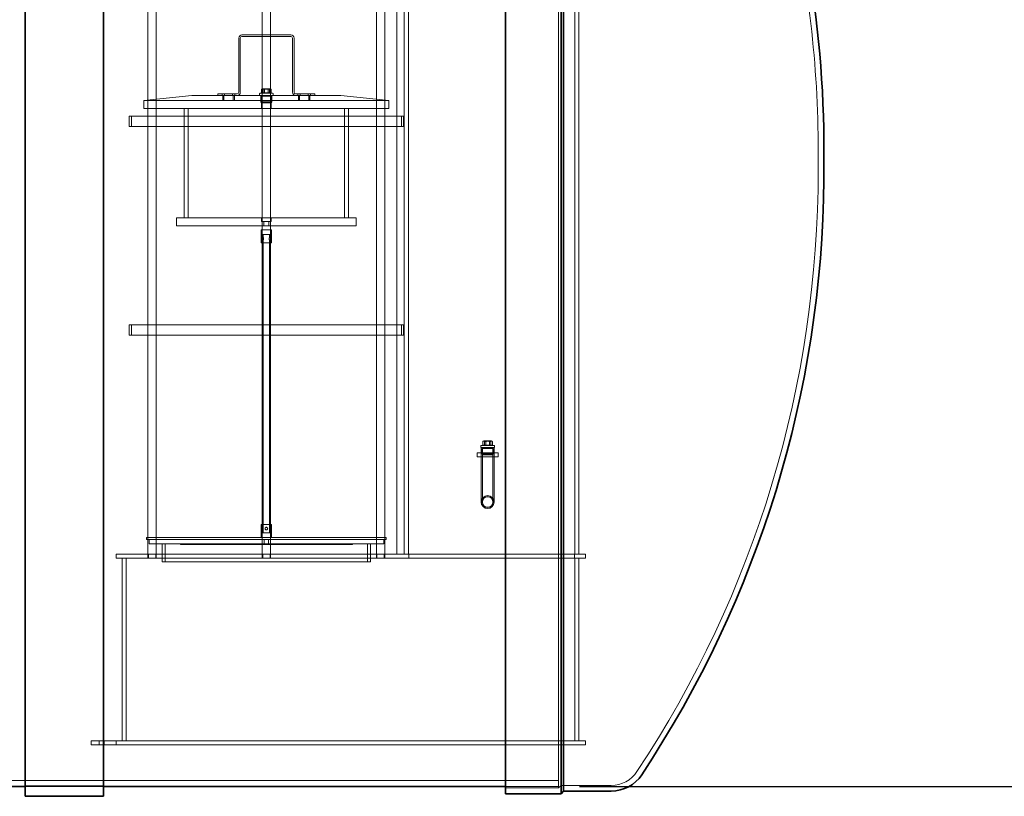
# Model space of a CAD drawing. Units: millimetres. Extents: x 252221 to 298449, y 158447 to 175650.
# Drawn here: x 257943 to 259832, y 170457 to 171947 of the extents above; entities that cross this region are included whole.
import ezdxf

# ---------------------------------------------------------------- set-up
doc = ezdxf.new("R2010")
doc.units = ezdxf.units.MM
doc.linetypes.add('DASHED', pattern=[0])
doc.layers.get('DEFPOINTS').update_dxf_attribs({"color": 250})
doc.layers.add('Hidden (ISO)', color=1, linetype='DASHED', lineweight=18, true_color=0xff0000)
doc.layers.add('kote', color=252, linetype='Continuous', lineweight=9)
doc.layers.add('Visible (ISO)', color=7, linetype='Continuous', lineweight=35)
doc.styles.get("Standard").update_dxf_attribs({"font": 'ISOCP.SHX'})
doc.styles.add('Styl textu40', font='arial.ttf')
doc.dimstyles.new('VARIABEL-ST', dxfattribs={"dimscale": 40, "dimtxt": 7, "dimasz": 2.5, "dimexe": 1, "dimexo": 1, "dimgap": 0.6, "dimtad": 1, "dimdsep": 46, "dimtxsty": 'Standard', "dimcen": 0, "dimclrd": 256, "dimclre": 256, "dimclrt": 5, "dimadec": 0, "dimazin": 0, "dimtp": 0.1, "dimtm": 0.1, "dimtfac": 0.71, "dimtdec": 3, "dimtmove": 0, "dimatfit": 3, "dimfxl": 1, "dimtzin": 0, "dimarcsym": 0})

# ---------------------------------------------------------------- blocks, each defined once
blk = doc.blocks.new('*D47')
at = {"layer": 'DEFPOINTS', "color": 0, "transparency": 16777216}
for p in [(260492.7, 172504.4), (258977.1, 170476.4), (260892.7, 170476.4)]:
    blk.add_point(p, dxfattribs=at)
at = {"layer": 'kote', "lineweight": -2, "transparency": 16777216}
for p, q in [((260532.7, 172504.4), (260932.7, 172504.4)), ((260892.7, 172404.4), (260892.7, 170576.4)), ((259017.1, 170476.4), (260932.7, 170476.4))]:
    blk.add_line(p, q, dxfattribs=at)
at = {"layer": 'kote', "transparency": 16777216}
for points in [[(260876, 172404.4), (260909.4, 172404.4), (260892.7, 172504.4)], [(260876, 170576.4), (260909.4, 170576.4), (260892.7, 170476.4)]]:
    blk.add_solid(points, dxfattribs=at)
at = {"layer": 'kote', "transparency": 16777216, "insert": (260807.4, 171400.2), "char_height": 60, "attachment_point": 1, "rotation": 90, "style": 'Styl textu40'}
blk.add_mtext('2028', dxfattribs=at)
blk = doc.blocks.new('*D48')
at = {"layer": 'DEFPOINTS', "color": 0, "transparency": 16777216}
for p in [(260065.5, 172094.4), (260065.5, 172094.4), (258977.1, 170476.4)]:
    blk.add_point(p, dxfattribs=at)
at = {"layer": 'kote', "lineweight": -2, "transparency": 16777216}
for p, q in [((260065.5, 170576.4), (260065.5, 171994.4)), ((259017.1, 170476.4), (260105.5, 170476.4))]:
    blk.add_line(p, q, dxfattribs=at)
at = {"layer": 'kote', "transparency": 16777216}
for points in [[(260048.9, 171994.4), (260082.2, 171994.4), (260065.5, 172094.4)], [(260048.9, 170576.4), (260082.2, 170576.4), (260065.5, 170476.4)]]:
    blk.add_solid(points, dxfattribs=at)
at = {"layer": 'kote', "transparency": 16777216, "insert": (259980.3, 171198.6), "char_height": 60, "attachment_point": 1, "rotation": 90, "style": 'Styl textu40'}
blk.add_mtext('1618', dxfattribs=at)

msp = doc.modelspace()

# ---------------------------------------------------------------- linework, layer by layer
at = {"layer": 'Hidden (ISO)', "ltscale": 13.064632}
msp.add_line((258977.1, 170473.4), (258977.1, 172881.4), dxfattribs=at)
at = {"layer": 'Hidden (ISO)', "ltscale": 13.010377}
msp.add_line((258982.1, 170478.4), (258982.1, 172876.4), dxfattribs=at)
at = {"layer": 'Hidden (ISO)', "ltscale": 12.927648}
for p, q in [((258667, 170921.9), (258667, 172632.9)), ((259016, 172632.9), (259016, 170921.9))]:
    msp.add_line(p, q, dxfattribs=at)
at = {"layer": 'Hidden (ISO)', "ltscale": 12.730446}
for p, q in [((258681, 172606.8), (258681, 170921.9)), ((258689, 170921.9), (258689, 172606.8))]:
    msp.add_line(p, q, dxfattribs=at)
at = {"layer": 'Hidden (ISO)', "ltscale": 12.731201}
msp.add_line((259008, 170921.9), (259008, 172606.9), dxfattribs=at)
at = {"layer": 'Hidden (ISO)', "ltscale": 12.691861}
for p, q in [((258189.3, 171567), (258189.3, 172511.9)), ((258205.3, 171567), (258205.3, 172511.9)), ((258408.5, 171567), (258408.5, 172511.9)), ((258424.5, 171567), (258424.5, 172511.9)), ((258627.6, 171567), (258627.6, 172511.9)), ((258643.6, 171567), (258643.6, 172511.9))]:
    msp.add_line(p, q, dxfattribs=at)
at = {"layer": 'Hidden (ISO)', "ltscale": 4.473773}
for p, q in [((258369.5, 171917.9), (258463.5, 171917.9)), ((258463.5, 171914.9), (258369.5, 171914.9))]:
    msp.add_line(p, q, dxfattribs=at)
at = {"layer": 'Hidden (ISO)', "ltscale": 4.949717}
for p, q in [((258363.5, 171807.9), (258363.5, 171911.9)), ((258366.5, 171911.9), (258366.5, 171807.9)), ((258466.5, 171807.9), (258466.5, 171911.9)), ((258469.5, 171911.9), (258469.5, 171807.9))]:
    msp.add_line(p, q, dxfattribs=at)
at = {"layer": 'Hidden (ISO)', "ltscale": 4.404375}
for p, q in [((258273.5, 171801.9), (258181.5, 171791.9)), ((258559.5, 171801.9), (258651.5, 171791.9))]:
    msp.add_line(p, q, dxfattribs=at)
at = {"layer": 'Hidden (ISO)', "ltscale": 13.577362}
msp.add_line((258559.5, 171801.9), (258273.5, 171801.9), dxfattribs=at)
at = {"layer": 'Hidden (ISO)', "ltscale": 1.760892}
for p, q in [((258323.5, 171804.9), (258360.5, 171804.9)), ((258472.5, 171804.9), (258509.5, 171804.9))]:
    msp.add_line(p, q, dxfattribs=at)
at = {"layer": 'Hidden (ISO)', "ltscale": 0.142683}
for p, q in [((258323.5, 171801.9), (258323.5, 171804.9)), ((258331.7, 171804.9), (258331.7, 171801.9)), ((258336.2, 171804.9), (258336.2, 171801.9)), ((258351.7, 171804.9), (258351.7, 171801.9)), ((258356.2, 171804.9), (258356.2, 171801.9)), ((258403.5, 171804.9), (258403.5, 171801.9)), ((258429.5, 171804.9), (258429.5, 171801.9)), ((258476.7, 171801.9), (258476.7, 171804.9)), ((258481.2, 171801.9), (258481.2, 171804.9)), ((258496.7, 171801.9), (258496.7, 171804.9)), ((258501.2, 171801.9), (258501.2, 171804.9)), ((258509.5, 171804.9), (258509.5, 171801.9)), ((258828, 171129.4), (258828, 171126.4)), ((258854, 171129.4), (258854, 171126.4))]:
    msp.add_line(p, q, dxfattribs=at)
at = {"layer": 'Hidden (ISO)', "ltscale": 0.475844}
for p, q in [((258333, 171801.9), (258333, 171791.9)), ((258335, 171801.9), (258335, 171791.9)), ((258353, 171801.9), (258353, 171791.9)), ((258355, 171801.9), (258355, 171791.9)), ((258478, 171791.9), (258478, 171801.9)), ((258480, 171791.9), (258480, 171801.9)), ((258498, 171791.9), (258498, 171801.9)), ((258500, 171791.9), (258500, 171801.9))]:
    msp.add_line(p, q, dxfattribs=at)
at = {"layer": 'Hidden (ISO)', "ltscale": 1.794166}
for p, q in [((258404.5, 171805.9), (258428.5, 171805.9)), ((258829, 171130.4), (258853, 171130.4))]:
    msp.add_line(p, q, dxfattribs=at)
at = {"layer": 'Hidden (ISO)', "ltscale": 0.054956}
for p, q in [((258407, 171801.3), (258406, 171801.9)), ((258425.9, 171801.3), (258426.9, 171801.9)), ((258407, 171800.7), (258406, 171800.1)), ((258425.9, 171800.7), (258426.9, 171800.1)), ((258831.5, 171125.8), (258830.5, 171126.4)), ((258831.5, 171125.2), (258830.5, 171124.6)), ((258850.4, 171125.8), (258851.4, 171126.4)), ((258850.4, 171125.2), (258851.4, 171124.6))]:
    msp.add_line(p, q, dxfattribs=at)
at = {"layer": 'Hidden (ISO)', "ltscale": 0.323542}
for p, q in [((258407, 171806.7), (258407, 171813.5)), ((258410.6, 171806.7), (258410.6, 171813.5)), ((258412.9, 171806.7), (258412.9, 171813.5)), ((258420, 171806.7), (258420, 171813.5)), ((258422.3, 171806.7), (258422.3, 171813.5)), ((258425.9, 171806.7), (258425.9, 171813.5)), ((258407.2, 171566.9), (258407.2, 171560.1)), ((258425.7, 171566.9), (258425.7, 171560.1)), ((258831.6, 171131.2), (258831.6, 171138)), ((258834.9, 171131.2), (258834.9, 171138)), ((258837.6, 171131.2), (258837.6, 171138)), ((258844.3, 171131.2), (258844.3, 171138)), ((258847, 171131.2), (258847, 171138)), ((258850.3, 171131.2), (258850.3, 171138))]:
    msp.add_line(p, q, dxfattribs=at)
at = {"layer": 'Hidden (ISO)', "ltscale": 0.41175}
msp.add_line((258407, 171806.7), (258410.6, 171806.7), dxfattribs=at)
at = {"layer": 'Hidden (ISO)', "ltscale": 0.037976}
for p, q in [((258407, 171806.7), (258407, 171805.9)), ((258426, 171806.7), (258426, 171805.9)), ((258831.5, 171131.2), (258831.5, 171130.4)), ((258850.5, 171131.2), (258850.5, 171130.4))]:
    msp.add_line(p, q, dxfattribs=at)
at = {"layer": 'Hidden (ISO)', "ltscale": 1.18976}
for p, q in [((258407, 171776.9), (258407, 171801.9)), ((258425.9, 171776.9), (258425.9, 171801.9)), ((258406.5, 170953.9), (258406.5, 170978.9)), ((258408, 170953.9), (258408, 170978.9)), ((258425, 170953.9), (258425, 170978.9)), ((258426.5, 170953.9), (258426.5, 170978.9))]:
    msp.add_line(p, q, dxfattribs=at)
at = {"layer": 'Hidden (ISO)', "ltscale": 0.080343}
for p, q in [((258409, 171814.7), (258407.6, 171813.9)), ((258423.9, 171814.7), (258425.3, 171813.9))]:
    msp.add_line(p, q, dxfattribs=at)
at = {"layer": 'Hidden (ISO)', "ltscale": 1.109585}
for p, q in [((258423.9, 171814.7), (258409, 171814.7)), ((258848.4, 171139.2), (258833.5, 171139.2))]:
    msp.add_line(p, q, dxfattribs=at)
at = {"layer": 'Hidden (ISO)', "ltscale": 0.473387}
for p, q in [((258410.6, 171806.7), (258420, 171806.7)), ((258420, 171806.7), (258425.9, 171806.7)), ((258831.6, 171131.2), (258837.6, 171131.2)), ((258837.6, 171131.2), (258847, 171131.2))]:
    msp.add_line(p, q, dxfattribs=at)
at = {"layer": 'Hidden (ISO)', "ltscale": 0.061537}
msp.add_line((258425.9, 171806.7), (258426, 171806.7), dxfattribs=at)
at = {"layer": 'Hidden (ISO)', "ltscale": 12.74997}
for p, q in [((258651.5, 171791.9), (258181.5, 171791.9)), ((258651.5, 171776.9), (258181.5, 171776.9))]:
    msp.add_line(p, q, dxfattribs=at)
at = {"layer": 'Hidden (ISO)', "ltscale": 0.713816}
for p, q in [((258181.5, 171776.9), (258181.5, 171791.9)), ((258651.5, 171776.9), (258651.5, 171791.9)), ((258244, 171551.9), (258244, 171566.9)), ((258589, 171551.9), (258589, 171566.9))]:
    msp.add_line(p, q, dxfattribs=at)
at = {"layer": 'Hidden (ISO)', "ltscale": 1.566519}
for p, q in [((258406, 171800.1), (258426.9, 171800.1)), ((258406, 171789.7), (258426.9, 171789.7)), ((258830.5, 171124.6), (258851.4, 171124.6)), ((258830.5, 171114.2), (258851.4, 171114.2))]:
    msp.add_line(p, q, dxfattribs=at)
at = {"layer": 'Hidden (ISO)', "ltscale": 0.494882}
for p, q in [((258406, 171800.1), (258406, 171789.7)), ((258426.9, 171800.1), (258426.9, 171789.7)), ((258830.5, 171124.6), (258830.5, 171114.2)), ((258851.4, 171124.6), (258851.4, 171114.2))]:
    msp.add_line(p, q, dxfattribs=at)
at = {"layer": 'Hidden (ISO)', "ltscale": 0.102103}
for p, q in [((258407.1, 171787.9), (258406, 171789.7)), ((258425.8, 171787.9), (258426.9, 171789.7)), ((258831.6, 171112.4), (258830.5, 171114.2)), ((258850.3, 171112.4), (258851.4, 171114.2))]:
    msp.add_line(p, q, dxfattribs=at)
at = {"layer": 'Hidden (ISO)', "ltscale": 1.391428}
for p, q in [((258425.8, 171787.9), (258407.1, 171787.9)), ((258850.3, 171112.4), (258831.6, 171112.4))]:
    msp.add_line(p, q, dxfattribs=at)
at = {"layer": 'Hidden (ISO)', "ltscale": 12.693423}
for p, q in [((258259, 171776.9), (258259, 171566.9)), ((258266.7, 171776.9), (258266.7, 171566.9)), ((258566.3, 171776.9), (258566.3, 171566.9)), ((258574, 171776.9), (258574, 171566.9))]:
    msp.add_line(p, q, dxfattribs=at)
at = {"layer": 'Hidden (ISO)', "ltscale": 12.485476}
for p, q in [((258153.5, 171761.9), (258679.5, 171761.9)), ((258153.5, 171741.9), (258679.5, 171741.9)), ((258153.5, 171361.9), (258679.5, 171361.9)), ((258153.5, 171341.9), (258679.5, 171341.9))]:
    msp.add_line(p, q, dxfattribs=at)
at = {"layer": 'Hidden (ISO)', "ltscale": 0.951788}
for p, q in [((258153.5, 171761.9), (258153.5, 171741.9)), ((258157.5, 171761.9), (258157.5, 171741.9)), ((258675.5, 171761.9), (258675.5, 171741.9)), ((258679.5, 171761.9), (258679.5, 171741.9)), ((258153.5, 171361.9), (258153.5, 171341.9)), ((258157.5, 171361.9), (258157.5, 171341.9)), ((258675.5, 171361.9), (258675.5, 171341.9)), ((258679.5, 171361.9), (258679.5, 171341.9))]:
    msp.add_line(p, q, dxfattribs=at)
at = {"layer": 'Hidden (ISO)', "ltscale": 2.744447}
msp.add_line((259475.3, 171659), (259475.3, 171695.8), dxfattribs=at)
at = {"layer": 'Hidden (ISO)', "ltscale": 13.159179}
for p, q in [((258189.3, 170913.9), (258189.3, 171567)), ((258205.3, 170913.9), (258205.3, 171567)), ((258408.5, 170913.9), (258408.5, 171567)), ((258424.5, 170913.9), (258424.5, 171567)), ((258627.6, 170913.9), (258627.6, 171567)), ((258643.6, 170913.9), (258643.6, 171567))]:
    msp.add_line(p, q, dxfattribs=at)
at = {"layer": 'Hidden (ISO)', "ltscale": 13.102629}
for p, q in [((258244, 171566.9), (258589, 171566.9)), ((258244, 171551.9), (258589, 171551.9))]:
    msp.add_line(p, q, dxfattribs=at)
at = {"layer": 'Hidden (ISO)', "ltscale": 1.38298}
msp.add_line((258425.7, 171560.1), (258407.2, 171560.1), dxfattribs=at)
at = {"layer": 'Hidden (ISO)', "ltscale": 0.390174}
for p, q in [((258411.5, 171560.1), (258411.5, 171551.9)), ((258421.5, 171560.1), (258421.5, 171551.9))]:
    msp.add_line(p, q, dxfattribs=at)
at = {"layer": 'Hidden (ISO)', "ltscale": 1.495122}
for p, q in [((258426.5, 171543.9), (258406.5, 171543.9)), ((258426.5, 171518.9), (258406.5, 171518.9)), ((258406.5, 170978.9), (258426.5, 170978.9))]:
    msp.add_line(p, q, dxfattribs=at)
at = {"layer": 'Hidden (ISO)', "ltscale": 0.690019}
for p, q in [((258406.5, 171543.9), (258406.5, 171529.4)), ((258408, 171543.9), (258408, 171529.4)), ((258425, 171543.9), (258425, 171529.4)), ((258426.5, 171543.9), (258426.5, 171529.4))]:
    msp.add_line(p, q, dxfattribs=at)
at = {"layer": 'Hidden (ISO)', "ltscale": 0.071292}
for p, q in [((258406.5, 171529.4), (258408, 171529.4)), ((258406.5, 171524.4), (258408, 171524.4)), ((258425, 171529.4), (258426.5, 171529.4)), ((258425, 171524.4), (258426.5, 171524.4)), ((258251.5, 170940.4), (258251.5, 170941.9)), ((258412.2, 170941.9), (258412.2, 170940.4)), ((258420.7, 170941.9), (258420.7, 170940.4)), ((258581.5, 170940.4), (258581.5, 170941.9))]:
    msp.add_line(p, q, dxfattribs=at)
at = {"layer": 'Hidden (ISO)', "ltscale": 0.261669}
for p, q in [((258406.5, 171524.4), (258406.5, 171518.9)), ((258408, 171524.4), (258408, 171518.9)), ((258410.5, 171534.9), (258410.5, 171529.4)), ((258422.5, 171534.9), (258422.5, 171529.4)), ((258425, 171524.4), (258425, 171518.9)), ((258426.5, 171524.4), (258426.5, 171518.9))]:
    msp.add_line(p, q, dxfattribs=at)
at = {"layer": 'Hidden (ISO)', "ltscale": 1.196077}
for p, q in [((258424.5, 171534.9), (258408.5, 171534.9)), ((258424.5, 170962.9), (258408.5, 170962.9))]:
    msp.add_line(p, q, dxfattribs=at)
at = {"layer": 'Hidden (ISO)', "ltscale": 0.095089}
for p, q in [((258408.5, 171529.4), (258410.5, 171529.4)), ((258408.5, 171524.4), (258410.5, 171524.4)), ((258422.5, 171529.4), (258424.5, 171529.4)), ((258422.5, 171524.4), (258424.5, 171524.4))]:
    msp.add_line(p, q, dxfattribs=at)
at = {"layer": 'Hidden (ISO)', "ltscale": 13.575919}
for p, q in [((258410.5, 171524.4), (258410.5, 170962.9)), ((258422.5, 171524.4), (258422.5, 170962.9))]:
    msp.add_line(p, q, dxfattribs=at)
at = {"layer": 'Hidden (ISO)', "ltscale": 1.943688}
msp.add_line((258828, 171126.4), (258854, 171126.4), dxfattribs=at)
at = {"layer": 'Hidden (ISO)', "ltscale": 4.973514}
for p, q in [((258828.5, 171021.9), (258828.5, 171126.4)), ((258830.8, 171021.9), (258830.8, 171126.4)), ((258851.2, 171021.9), (258851.2, 171126.4)), ((258853.5, 171021.9), (258853.5, 171126.4))]:
    msp.add_line(p, q, dxfattribs=at)
at = {"layer": 'Hidden (ISO)', "ltscale": 0.072716}
msp.add_line((258831.5, 171131.2), (258831.6, 171131.2), dxfattribs=at)
at = {"layer": 'Hidden (ISO)', "ltscale": 0.075615}
for p, q in [((258833.5, 171139.2), (258832.2, 171138.4)), ((258848.4, 171139.2), (258849.8, 171138.4))]:
    msp.add_line(p, q, dxfattribs=at)
at = {"layer": 'Hidden (ISO)', "ltscale": 0.400571}
msp.add_line((258847, 171131.2), (258850.5, 171131.2), dxfattribs=at)
at = {"layer": 'Hidden (ISO)', "ltscale": 1.903676}
for p, q in [((258861, 171116.4), (258821, 171116.4)), ((258821, 171108.4), (258861, 171108.4))]:
    msp.add_line(p, q, dxfattribs=at)
at = {"layer": 'Hidden (ISO)', "ltscale": 0.380655}
for p, q in [((258821, 171116.4), (258821, 171108.4)), ((258828.5, 171116.4), (258828.5, 171108.4)), ((258853.5, 171116.4), (258853.5, 171108.4)), ((258861, 171116.4), (258861, 171108.4)), ((258191.5, 170949.9), (258191.5, 170941.9)), ((258412.2, 170949.9), (258412.2, 170941.9)), ((258420.7, 170949.9), (258420.7, 170941.9)), ((258641.5, 170949.9), (258641.5, 170941.9)), ((258128.5, 170913.9), (258128.5, 170921.9)), ((258190.3, 170913.9), (258190.3, 170921.9)), ((258204.3, 170913.9), (258204.3, 170921.9)), ((258216.5, 170913.9), (258216.5, 170921.9)), ((258409.5, 170913.9), (258409.5, 170921.9)), ((258423.5, 170913.9), (258423.5, 170921.9)), ((258616.5, 170913.9), (258616.5, 170921.9)), ((258628.6, 170913.9), (258628.6, 170921.9)), ((258642.6, 170913.9), (258642.6, 170921.9)), ((258689.5, 170913.9), (258689.5, 170921.9)), ((259007.5, 170913.9), (259007.5, 170921.9)), ((259028.5, 170913.9), (259028.5, 170921.9)), ((258080.5, 170555.9), (258080.5, 170563.9)), ((258080.5, 170555.9), (258080.5, 170563.9)), ((258095.5, 170555.9), (258095.5, 170563.9)), ((258095.5, 170555.9), (258095.5, 170563.9)), ((258104.4, 170555.9), (258104.4, 170563.9)), ((258105.5, 170555.9), (258105.5, 170563.9)), ((258105.5, 170555.9), (258105.5, 170563.9)), ((258128.5, 170555.9), (258128.5, 170563.9)), ((258128.5, 170555.9), (258128.5, 170563.9)), ((259028.5, 170555.9), (259028.5, 170563.9)), ((259028.5, 170555.9), (259028.5, 170563.9))]:
    msp.add_line(p, q, dxfattribs=at)
at = {"layer": 'Hidden (ISO)', "ltscale": 12.478694}
for p, q in [((258186.5, 170953.9), (258646.5, 170953.9)), ((258186.5, 170949.9), (258646.5, 170949.9))]:
    msp.add_line(p, q, dxfattribs=at)
at = {"layer": 'Hidden (ISO)', "ltscale": 0.190278}
for p, q in [((258186.5, 170949.9), (258186.5, 170953.9)), ((258646.5, 170949.9), (258646.5, 170953.9))]:
    msp.add_line(p, q, dxfattribs=at)
at = {"layer": 'Hidden (ISO)', "ltscale": 12.207418}
msp.add_line((258641.5, 170941.9), (258191.5, 170941.9), dxfattribs=at)
at = {"layer": 'Hidden (ISO)', "ltscale": 1.665704}
for p, q in [((258216.5, 170906.9), (258216.5, 170941.9)), ((258222.5, 170906.9), (258222.5, 170941.9)), ((258610.5, 170906.9), (258610.5, 170941.9)), ((258616.5, 170906.9), (258616.5, 170941.9))]:
    msp.add_line(p, q, dxfattribs=at)
at = {"layer": 'Hidden (ISO)', "ltscale": 12.532949}
msp.add_line((258251.5, 170940.4), (258581.5, 170940.4), dxfattribs=at)
at = {"layer": 'Hidden (ISO)', "ltscale": 13.600097}
for p, q in [((259028.5, 170921.9), (258128.5, 170921.9)), ((259028.5, 170913.9), (258128.5, 170913.9)), ((259028.5, 170563.9), (258128.5, 170563.9)), ((258128.5, 170555.9), (259028.5, 170555.9))]:
    msp.add_line(p, q, dxfattribs=at)
at = {"layer": 'Hidden (ISO)', "ltscale": 14.103804}
for p, q in [((258139.5, 170563.9), (258139.5, 170913.9)), ((258139.5, 170563.9), (258139.5, 170913.9)), ((258139.5, 170913.9), (258139.5, 170563.9)), ((258139.5, 170913.9), (258139.5, 170563.9)), ((258147.5, 170913.9), (258147.5, 170563.9)), ((258147.5, 170563.9), (258147.5, 170913.9)), ((258147.5, 170563.9), (258147.5, 170913.9)), ((258147.5, 170913.9), (258147.5, 170563.9)), ((259008, 170563.9), (259008, 170913.9)), ((259008, 170913.9), (259008, 170563.9)), ((259008, 170913.9), (259008, 170563.9)), ((259008, 170563.9), (259008, 170913.9)), ((259016, 170913.9), (259016, 170563.9)), ((259016, 170913.9), (259016, 170563.9)), ((259016, 170563.9), (259016, 170913.9)), ((259016, 170563.9), (259016, 170913.9))]:
    msp.add_line(p, q, dxfattribs=at)
at = {"layer": 'Hidden (ISO)', "ltscale": 12.659545}
msp.add_line((258216.5, 170906.9), (258616.5, 170906.9), dxfattribs=at)
at = {"layer": 'Hidden (ISO)', "ltscale": 1.608576}
for p, q in [((258104.4, 170563.9), (258080.5, 170563.9)), ((258080.5, 170555.9), (258104.4, 170555.9))]:
    msp.add_line(p, q, dxfattribs=at)
at = {"layer": 'Hidden (ISO)', "ltscale": 1.690687}
for p, q in [((258128.5, 170563.9), (258104.4, 170563.9)), ((258104.4, 170555.9), (258128.5, 170555.9))]:
    msp.add_line(p, q, dxfattribs=at)
at = {"layer": 'Hidden (ISO)', "ltscale": 14.168288}
for p, q in [((259028.5, 170563.9), (259028.5, 170563.9)), ((259028.5, 170555.9), (259028.5, 170555.9))]:
    msp.add_line(p, q, dxfattribs=at)
at = {"layer": 'Hidden (ISO)', "ltscale": 12.981911}
msp.add_line((258977.1, 170487.4), (254252.1, 170487.4), dxfattribs=at)
at = {"layer": 'Hidden (ISO)', "ltscale": 7.139059}
for p, q in [((258104, 170477.4), (257954, 170477.4)), ((258104, 170476.4), (257954, 170476.4))]:
    msp.add_line(p, q, dxfattribs=at)
at = {"layer": 'Hidden (ISO)', "ltscale": 4.850338}
for p, q in [((258977.1, 170476.4), (258875.2, 170476.4)), ((258977.1, 170473.4), (258875.2, 170473.4))]:
    msp.add_line(p, q, dxfattribs=at)
at = {"layer": 'Hidden (ISO)', "ltscale": 0.336443}
msp.add_line((258982.1, 170478.4), (258977.1, 170473.4), dxfattribs=at)
at = {"layer": 'Hidden (ISO)', "ltscale": 4.572071}
msp.add_line((258982.1, 170478.4), (259078.2, 170478.4), dxfattribs=at)
at = {"layer": 'Hidden (ISO)', "ltscale": 4.5454}
msp.add_circle((258841, 171021.9), 12.5, dxfattribs=at)
msp.add_circle((258841, 171021.9), 12.5, dxfattribs=at)
at = {"layer": 'Hidden (ISO)', "ltscale": 3.588432}
msp.add_circle((258841, 171021.9), 12, dxfattribs=at)
at = {"layer": 'Hidden (ISO)', "ltscale": 3.709028}
msp.add_circle((258841, 171021.9), 10.2, dxfattribs=at)
msp.add_circle((258841, 171021.9), 10.2, dxfattribs=at)
at = {"layer": 'Hidden (ISO)', "ltscale": 11.825517}
msp.add_arc((257386.8, 171695.8), 2088.4, 0, 13.4185, dxfattribs=at)
at = {"layer": 'Hidden (ISO)', "ltscale": 0.448467}
for centre, start, end in [((258369.5, 171911.9), 90, 180), ((258463.5, 171911.9), 0, 90), ((258360.5, 171807.9), 270, 0), ((258472.5, 171807.9), 180, 270)]:
    msp.add_arc(centre, 6, start, end, dxfattribs=at)
at = {"layer": 'Hidden (ISO)', "ltscale": 0.224183}
for centre, start, end in [((258369.5, 171911.9), 90, 180), ((258463.5, 171911.9), 0, 90), ((258360.5, 171807.9), 270, 0), ((258472.5, 171807.9), 180, 270)]:
    msp.add_arc(centre, 3, start, end, dxfattribs=at)
at = {"layer": 'Hidden (ISO)', "ltscale": 0.074661}
for centre, start, end in [((258404.5, 171804.9), 90, 180), ((258428.5, 171804.9), 0, 90), ((258829, 171129.4), 90, 180), ((258853, 171129.4), 0, 90)]:
    msp.add_arc(centre, 1, start, end, dxfattribs=at)
at = {"layer": 'Hidden (ISO)', "ltscale": 0.035372}
for centre, start, end in [((258406.8, 171801), 300.6909, 59.3091), ((258426.1, 171801), 120.6909, 239.3091), ((258831.3, 171125.5), 300.6909, 59.3091), ((258850.6, 171125.5), 120.6909, 239.3091)]:
    msp.add_arc(centre, 0.36, start, end, dxfattribs=at)
at = {"layer": 'Hidden (ISO)', "ltscale": 0.873528}
for centre, start, end in [((257386.8, 171695.8), 359.4964, 0), ((257386.8, 171659), 0, 0.5036)]:
    msp.add_arc(centre, 2088.4, start, end, dxfattribs=at)
at = {"layer": 'Hidden (ISO)', "ltscale": 13.437706}
msp.add_arc((257386.8, 171659), 2088.4, 326.4548, 0, dxfattribs=at)
at = {"layer": 'Hidden (ISO)', "ltscale": 2.779874}
msp.add_arc((259078.5, 170536.8), 58.4, 269.7171, 327.0355, dxfattribs=at)
at = {"layer": 'Hidden (ISO)', "ltscale": 0.45899}
for points in [[(258407, 171813.5), (258410, 171814.9), (258412.9, 171813.5)], [(258410.6, 171813.5), (258408.8, 171814.9), (258407, 171813.5)], [(258420, 171813.5), (258415.3, 171814.9), (258410.6, 171813.5)], [(258412.9, 171813.5), (258417.6, 171814.9), (258422.3, 171813.5)], [(258425.9, 171813.5), (258423, 171814.9), (258420, 171813.5)], [(258422.3, 171813.5), (258424.1, 171814.9), (258425.9, 171813.5)], [(258831.6, 171138), (258833.3, 171139.4), (258834.9, 171138)], [(258837.6, 171138), (258834.6, 171139.4), (258831.6, 171138)], [(258834.9, 171138), (258839.6, 171139.4), (258844.3, 171138)], [(258847, 171138), (258842.3, 171139.4), (258837.6, 171138)], [(258844.3, 171138), (258847.3, 171139.4), (258850.3, 171138)], [(258850.3, 171138), (258848.6, 171139.4), (258847, 171138)]]:
    msp.add_rational_spline(points, [1, 1.15470053838, 1], degree=2, dxfattribs=at)
at = {"layer": 'Hidden (ISO)', "ltscale": 0.37515}
for points, knots in [([(258406.5, 171529.4), (258406.5, 171529.4), (258406.5, 171529.3), (258406.5, 171529.1), (258406.6, 171528.9), (258406.6, 171528.4), (258406.7, 171528.2), (258406.8, 171527.5), (258406.8, 171527.2), (258406.8, 171526.9), (258406.8, 171526.6), (258406.8, 171526.2), (258406.7, 171525.6), (258406.6, 171525.3), (258406.6, 171524.9), (258406.5, 171524.7), (258406.5, 171524.5), (258406.5, 171524.4), (258406.5, 171524.4)], [1.1352653, 1.1352653, 1.1352653, 1.1352653, 1.2298642, 1.2298642, 1.324463, 1.324463, 1.419075, 1.419075, 1.5136871, 1.5136871, 1.5136871, 1.6082992, 1.6082992, 1.7029112, 1.7029112, 1.79751, 1.79751, 1.8921089, 1.8921089, 1.8921089, 1.8921089]), ([(258426.5, 171524.4), (258426.5, 171524.4), (258426.4, 171524.5), (258426.4, 171524.7), (258426.3, 171524.9), (258426.3, 171525.3), (258426.2, 171525.6), (258426.2, 171526.2), (258426.1, 171526.6), (258426.1, 171526.9), (258426.1, 171527.2), (258426.2, 171527.5), (258426.2, 171528.2), (258426.3, 171528.4), (258426.3, 171528.9), (258426.4, 171529.1), (258426.4, 171529.3), (258426.5, 171529.4), (258426.5, 171529.4)], [1.1352653, 1.1352653, 1.1352653, 1.1352653, 1.2298642, 1.2298642, 1.324463, 1.324463, 1.419075, 1.419075, 1.5136871, 1.5136871, 1.5136871, 1.6082992, 1.6082992, 1.7029112, 1.7029112, 1.79751, 1.79751, 1.8921089, 1.8921089, 1.8921089, 1.8921089]), ([(258416.5, 170968.4), (258416.1, 170968.4), (258415.8, 170968.5), (258415.2, 170968.7), (258414.9, 170968.9), (258414.5, 170969.4), (258414.3, 170969.6), (258414, 170970.2), (258414, 170970.6), (258414, 170971.2), (258414, 170971.5), (258414.3, 170972.2), (258414.5, 170972.4), (258414.9, 170972.9), (258415.2, 170973.1), (258415.8, 170973.3), (258416.1, 170973.4), (258416.5, 170973.4)], [0.3784218, 0.3784218, 0.3784218, 0.3784218, 0.4730206, 0.4730206, 0.5676194, 0.5676194, 0.6622315, 0.6622315, 0.7568436, 0.7568436, 0.8514556, 0.8514556, 0.9460677, 0.9460677, 1.0406665, 1.0406665, 1.1352653, 1.1352653, 1.1352653, 1.1352653]), ([(258416.5, 170973.4), (258416.8, 170973.4), (258417.1, 170973.3), (258417.7, 170973.1), (258418, 170972.9), (258418.4, 170972.4), (258418.6, 170972.2), (258418.9, 170971.5), (258419, 170971.2), (258419, 170970.9), (258419, 170970.6), (258418.9, 170970.2), (258418.6, 170969.6), (258418.4, 170969.4), (258418, 170968.9), (258417.7, 170968.7), (258417.1, 170968.5), (258416.8, 170968.4), (258416.5, 170968.4)], [1.1352653, 1.1352653, 1.1352653, 1.1352653, 1.2298642, 1.2298642, 1.324463, 1.324463, 1.419075, 1.419075, 1.5136871, 1.5136871, 1.5136871, 1.6082992, 1.6082992, 1.7029112, 1.7029112, 1.79751, 1.79751, 1.8921089, 1.8921089, 1.8921089, 1.8921089])]:
    msp.add_open_spline(points, degree=3, knots=knots, dxfattribs=at)
at = {"layer": 'Hidden (ISO)', "ltscale": 0.187825}
for points, knots in [([(258408.3, 171526.9), (258408.3, 171527.2), (258408.3, 171527.5), (258408.2, 171528.2), (258408.2, 171528.4), (258408.1, 171528.9), (258408, 171529.1), (258408, 171529.3), (258408, 171529.4), (258408, 171529.4)], [0, 0, 0, 0, 0.0947925, 0.0947925, 0.189585, 0.189585, 0.2843515, 0.2843515, 0.3791179, 0.3791179, 0.3791179, 0.3791179]), ([(258408, 171524.4), (258408, 171524.4), (258408, 171524.5), (258408, 171524.7), (258408.1, 171524.9), (258408.2, 171525.3), (258408.2, 171525.6), (258408.3, 171526.2), (258408.3, 171526.6), (258408.3, 171526.9)], [1.1373538, 1.1373538, 1.1373538, 1.1373538, 1.2321203, 1.2321203, 1.3268868, 1.3268868, 1.4216793, 1.4216793, 1.5164718, 1.5164718, 1.5164718, 1.5164718]), ([(258425, 171529.4), (258425, 171529.4), (258424.9, 171529.3), (258424.9, 171529.1), (258424.8, 171528.9), (258424.7, 171528.4), (258424.7, 171528.2), (258424.6, 171527.5), (258424.6, 171527.2), (258424.6, 171526.9)], [1.1373538, 1.1373538, 1.1373538, 1.1373538, 1.2321203, 1.2321203, 1.3268868, 1.3268868, 1.4216793, 1.4216793, 1.5164718, 1.5164718, 1.5164718, 1.5164718]), ([(258424.6, 171526.9), (258424.6, 171526.6), (258424.6, 171526.2), (258424.7, 171525.6), (258424.7, 171525.3), (258424.8, 171524.9), (258424.9, 171524.7), (258424.9, 171524.5), (258425, 171524.4), (258425, 171524.4)], [0, 0, 0, 0, 0.0947925, 0.0947925, 0.189585, 0.189585, 0.2843515, 0.2843515, 0.3791179, 0.3791179, 0.3791179, 0.3791179])]:
    msp.add_open_spline(points, degree=3, knots=knots, dxfattribs=at)
at = {"layer": 'Hidden (ISO)', "ltscale": 0.376035}
msp.add_open_spline([(258408.5, 171529.4), (258408.5, 171529.4), (258408.5, 171529.3), (258408.5, 171529.1), (258408.6, 171528.9), (258408.7, 171528.4), (258408.8, 171528.2), (258408.8, 171527.5), (258408.9, 171527.2), (258408.9, 171526.9), (258408.9, 171526.6), (258408.8, 171526.2), (258408.8, 171525.6), (258408.7, 171525.3), (258408.6, 171524.9), (258408.5, 171524.7), (258408.5, 171524.5), (258408.5, 171524.4), (258408.5, 171524.4)], degree=3, knots=[1.138342, 1.138342, 1.138342, 1.138342, 1.2331871, 1.2331871, 1.3280322, 1.3280322, 1.4229108, 1.4229108, 1.5177894, 1.5177894, 1.5177894, 1.612668, 1.612668, 1.7075466, 1.7075466, 1.8023917, 1.8023917, 1.8972367, 1.8972367, 1.8972367, 1.8972367], dxfattribs=at)
at = {"layer": 'Hidden (ISO)', "ltscale": 0.188978}
for points, knots in [([(258411, 171526.9), (258411, 171527.2), (258411, 171527.6), (258410.9, 171528.2), (258410.8, 171528.4), (258410.7, 171528.9), (258410.6, 171529.1), (258410.5, 171529.3), (258410.5, 171529.4), (258410.5, 171529.4)], [0, 0, 0, 0, 0.0955081, 0.0955081, 0.1910162, 0.1910162, 0.2864088, 0.2864088, 0.3818015, 0.3818015, 0.3818015, 0.3818015]), ([(258410.5, 171524.4), (258410.5, 171524.4), (258410.5, 171524.5), (258410.6, 171524.7), (258410.7, 171524.9), (258410.8, 171525.3), (258410.9, 171525.6), (258411, 171526.2), (258411, 171526.6), (258411, 171526.9)], [1.1454046, 1.1454046, 1.1454046, 1.1454046, 1.2407972, 1.2407972, 1.3361899, 1.3361899, 1.431698, 1.431698, 1.5272061, 1.5272061, 1.5272061, 1.5272061]), ([(258422.5, 171529.4), (258422.5, 171529.4), (258422.4, 171529.3), (258422.3, 171529.1), (258422.3, 171528.9), (258422.1, 171528.4), (258422, 171528.2), (258421.9, 171527.6), (258421.9, 171527.2), (258421.9, 171526.9)], [1.1454046, 1.1454046, 1.1454046, 1.1454046, 1.2407972, 1.2407972, 1.3361899, 1.3361899, 1.431698, 1.431698, 1.5272061, 1.5272061, 1.5272061, 1.5272061]), ([(258421.9, 171526.9), (258421.9, 171526.6), (258421.9, 171526.2), (258422, 171525.6), (258422.1, 171525.3), (258422.3, 171524.9), (258422.3, 171524.7), (258422.4, 171524.5), (258422.5, 171524.4), (258422.5, 171524.4)], [0, 0, 0, 0, 0.0955081, 0.0955081, 0.1910162, 0.1910162, 0.2864088, 0.2864088, 0.3818015, 0.3818015, 0.3818015, 0.3818015])]:
    msp.add_open_spline(points, degree=3, knots=knots, dxfattribs=at)
at = {"layer": 'Hidden (ISO)', "ltscale": 0.187967}
for points, knots in [([(258424.1, 171526.9), (258424.1, 171527.2), (258424.1, 171527.5), (258424.2, 171528.2), (258424.2, 171528.4), (258424.3, 171528.9), (258424.4, 171529.1), (258424.4, 171529.3), (258424.5, 171529.4), (258424.5, 171529.4)], [0, 0, 0, 0, 0.0948786, 0.0948786, 0.1897572, 0.1897572, 0.2846023, 0.2846023, 0.3794473, 0.3794473, 0.3794473, 0.3794473]), ([(258424.5, 171524.4), (258424.5, 171524.4), (258424.4, 171524.5), (258424.4, 171524.7), (258424.3, 171524.9), (258424.2, 171525.3), (258424.2, 171525.6), (258424.1, 171526.2), (258424.1, 171526.6), (258424.1, 171526.9)], [1.138342, 1.138342, 1.138342, 1.138342, 1.2331871, 1.2331871, 1.3280322, 1.3280322, 1.4229108, 1.4229108, 1.5177894, 1.5177894, 1.5177894, 1.5177894])]:
    msp.add_open_spline(points, degree=3, knots=knots, dxfattribs=at)
at = {"layer": 'Visible (ISO)'}
for p, q in [((257954, 172518.6), (257954, 170457.4)), ((258104, 170457.4), (258104, 172516.4)), ((258875.2, 170462.4), (258875.2, 172502.9)), ((258981.7, 170462.4), (258981.7, 172490.2)), ((258986.7, 170467.4), (258986.7, 172490.2)), ((259486.2, 171640.6), (259486.2, 171714.2)), ((257954, 170476.4), (256704, 170476.4)), ((258875.2, 170476.4), (258104, 170476.4)), ((258981.7, 170462.4), (258875.2, 170462.4)), ((258986.7, 170467.4), (258981.7, 170462.4)), ((258986.7, 170467.4), (259078.1, 170467.4)), ((258104, 170457.4), (257954, 170457.4))]:
    msp.add_line(p, q, dxfattribs=at)
for centre, radius, start, end in [((257386.8, 171695.8), 2099.4, 0.5026, 10.9493), ((257386.8, 171659), 2099.4, 326.4513, 359.4974), ((259078.5, 170536.8), 69.4, 269.7389, 326.8369)]:
    msp.add_arc(centre, radius, start, end, dxfattribs=at)

# ---------------------------------------------------------------- dimensions: what is measured, and where the dimension line sits
at = {"layer": 'kote'}
for base, p1, p2, picture, middle in [((260892.7, 170476.4), (260492.7, 172504.4), (258977.1, 170476.4), '*D47', (260892.7, 171490.4)), ((260065.5, 172094.4), (258977.1, 170476.4), (260065.5, 172094.4), '*D48', (260065.5, 171285.4))]:
    dim = msp.add_linear_dim(base=base, p1=p1, p2=p2, angle=90, dimstyle='VARIABEL-ST', override={"dimtxt": 1.5, "dimtoh": 1, "dimdec": 0, "dimpost": '<>', "dimtxsty": 'Styl textu40', "dimclrt": 256, "dimtofl": 0, "dimatfit": 0}, dxfattribs=at)
    dim.commit()
    dim.dimension.update_dxf_attribs({"geometry": picture, "text_midpoint": middle, "dimtype": 160})

doc.saveas('drawing.dxf')
